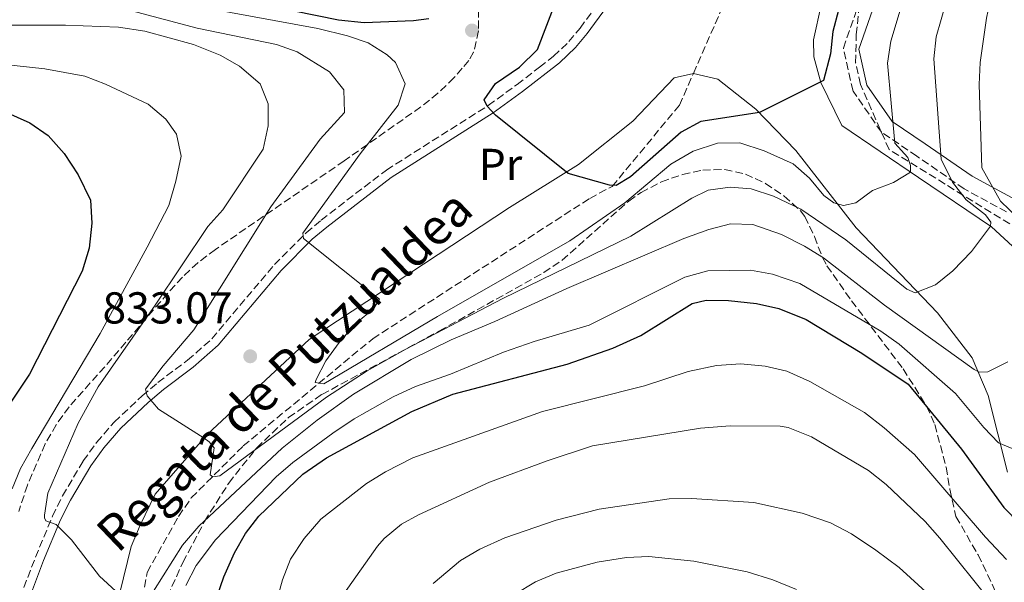
# Model space of a CAD drawing. Units: metres. Extents: x 651489 to 654945, y 4743980 to 4746367.
# Drawn here: x 652260 to 652481, y 4744745 to 4744872 of the extents above; entities that cross this region are included whole.
import ezdxf
from ezdxf.enums import TextEntityAlignment as Align

# ---------------------------------------------------------------- set-up
doc = ezdxf.new("R2010")
doc.units = ezdxf.units.M
doc.header["$MEASUREMENT"] = 0
doc.linetypes.add('DGN Style 3', pattern=[2.435890702152634, 1.739921930109024, -0.6959687720436097])
for name, color, linetype, lineweight in [('Barranco lineal', 142, 'DGN Style 3', 13), ('Camino', 7, 'DGN Style 3', 0), ('Cota de punto acotado terreno', 7, 'Continuous', 0), ('Curva de nivel directora', 30, 'Continuous', 30), ('Curva de nivel intermedia', 30, 'Continuous', 0), ('Etiqueta de uso rústico', 92, 'Continuous', 0), ('Línea de cambio de uso (parcela vista)', 92, 'Continuous', 0), ('Margen derecho', 7, 'Continuous', 0), ('Punto acotado terreno (símbolo)', 7, 'Continuous', 0), ('Texto de arroyo-regatas y barrancos', 142, 'Continuous', 0), ('Zona arbolada', 92, 'DGN Style 3', 0)]:
    doc.layers.add(name, color=color, linetype=linetype, lineweight=lineweight)
doc.styles.add('Style-Arial', font='arial.ttf')

# ---------------------------------------------------------------- blocks, each defined once
blk = doc.blocks.new('5PATER')
at = {"layer": 'Punto acotado terreno (símbolo)', "linetype": 'Continuous', "lineweight": 0}
h = blk.add_hatch(color=51, dxfattribs=at)
edge = h.paths.add_edge_path()
edge.add_ellipse((0, 0), major_axis=(-0.1095731443231308, -0.1110710700762829), ratio=0.9994222409660317, start_angle=0, end_angle=360)

msp = doc.modelspace()

# ---------------------------------------------------------------- linework, layer by layer
at = {"layer": 'Barranco lineal', "color": 142, "linetype": 'DGN Style 3', "lineweight": 13}
msp.add_polyline3d([(652286.7999999998, 4744733.460000001, 841.0800000000017), (652286.8499999996, 4744737.17, 840.6100000000006), (652288.8499999996, 4744747.65, 838.4499999999972), (652295.8799999999, 4744760.210000001, 836.6000000000058), (652298.7300000006, 4744764.34, 836.5), (652310.3799999999, 4744776, 833.3099999999977), (652339.4299999997, 4744800.060000001, 827.5599999999977), (652388.0700000003, 4744831.52, 825.6100000000006), (652393.0899999999, 4744834.210000001, 825.6100000000006), (652408.1900000004, 4744852.41, 822.7100000000065), (652411.3300000001, 4744859.560000001, 822.0500000000029), (652417.4299999997, 4744873.449999999, 820.7599999999949), (652423.6399999997, 4744890.08, 819.5500000000029), (652429.3899999997, 4744903.210000001, 817.9100000000036), (652434.5800000001, 4744913.02, 816.4499999999972), (652439.7999999998, 4744919.26, 816.0200000000042), (652443.4699999997, 4744923.92, 816.0200000000042), (652444.0300000003, 4744925.02, 815.9499999999972), (652444.6500000004, 4744926.210000001, 815.8699999999953)], dxfattribs=at)
at = {"layer": 'Camino', "color": 7, "linetype": 'DGN Style 3', "lineweight": 0}
for points in [[(652342.4800000002, 4744837.890000001, 827.1600000000036), (652365.3399999995, 4744852.380000002, 824.979999999996), (652371.8000000013, 4744857.08, 824.4700000000014), (652376.8199999993, 4744860.960000002, 824.3099999999977), (652379.9799999997, 4744863.4, 824.1999999999972), (652383.4299999988, 4744866.7, 823.8399999999967), (652385.9200000009, 4744869.710000001, 823.5399999999936), (652394.5599999977, 4744881.560000001, 822.679999999993), (652404.579999998, 4744895.84, 821.0599999999978), (652408.6999999997, 4744903.340000001, 820.3399999999967), (652412.4799999993, 4744911.600000001, 819.8899999999995), (652414.86, 4744916.050000001, 819.550000000003), (652421.7699999987, 4744928.84, 817.6399999999995), (652423.579999997, 4744933.150000002, 817.0099999999949), (652423.8799999988, 4744935.140000002, 816.7400000000052), (652423.32, 4744944.820000002, 816.3999999999944), (652424.3299999981, 4744963.99, 817.0899999999965), (652425.0700000002, 4744969.210000002, 817.350000000006), (652426.8000000003, 4744974.090000002, 817.5200000000042)], [(652481.5699999988, 4744828.500000001, 839.2100000000065), (652472.0599999981, 4744833.65, 835.800000000003), (652461.440000001, 4744841, 831.5899999999965), (652453.4699999981, 4744846.390000001, 829.1000000000058), (652447.1200000001, 4744855.600000001, 827.1699999999984), (652444.9499999998, 4744865.230000001, 826.0299999999991), (652450.0100000004, 4744879.750000001, 825.9400000000024), (652455.9600000003, 4744889.800000001, 825.0800000000019), (652461.839999999, 4744901.950000001, 822.8099999999978), (652464.7399999979, 4744911.41, 820.1799999999931), (652466.269999999, 4744919.430000001, 819.1399999999995), (652464.4299999995, 4744922.380000001, 818.2100000000065), (652458.5599999976, 4744925.390000002, 816.9600000000065), (652451.4299999997, 4744927.040000001, 815.7200000000014), (652443.1799999997, 4744927.240000002, 816.1399999999995), (652437.2299999995, 4744928.529999999, 816.300000000003), (652431.8000000003, 4744934.190000001, 815.9299999999931), (652429.3900000007, 4744936.240000002, 815.8200000000072), (652425.7199999985, 4744937.540000002, 816.0000000000001)], [(652260.3399999995, 4744741.960000001, 842.300000000003), (652263.7800000017, 4744751.029999999, 841.3200000000071), (652267.6199999995, 4744760.27, 839.779999999999), (652269.8599999992, 4744764.82, 838.9700000000014), (652274.5100000006, 4744772.630000004, 837.7100000000065), (652277.5199999991, 4744776.800000001, 837.1199999999953), (652281.4699999987, 4744781.350000001, 836.3500000000058), (652287.7299999995, 4744787.25, 835.1199999999955), (652291.27, 4744790.240000002, 834.4900000000052), (652297.8999999973, 4744795.240000002, 833.8300000000019), (652303.3599999979, 4744800.040000002, 833.1600000000036), (652317.3900000004, 4744816.67, 831.1100000000007), (652324.5000000005, 4744823.82, 829.9100000000036), (652327.850000001, 4744826.660000001, 829.2599999999949), (652342.4800000002, 4744837.890000001, 827.1600000000036)]]:
    msp.add_polyline3d(points, dxfattribs=at)
at = {"layer": 'Curva de nivel directora', "color": 30, "linetype": 'Continuous', "lineweight": 30, "flags": 128}
for points, elevation in [([(652491.8799999997, 4744927.000000001), (652480.5400000006, 4744917.080000001), (652478.2899999998, 4744914.859999999), (652474.1500000004, 4744909.840000001), (652463.7199999986, 4744899.060000001), (652459.2599999994, 4744894.020000001), (652449.3799999999, 4744882.060000002), (652446.4099999995, 4744878.039999999), (652443.859999999, 4744873.760000001), (652442.6099999996, 4744868.950000001), (652442.0700000009, 4744863.930000001), (652440.5199999998, 4744857.940000001), (652426.1200000007, 4744850.760000001), (652413.0000000001, 4744848.74), (652408.5599999989, 4744846.390000001), (652397.2099999986, 4744836.370000001), (652394.0399999992, 4744834.400000001), (652392.4999999991, 4744834.5), (652383.2399999987, 4744837.130000001), (652366.9499999988, 4744850.2)], 825.0000000000001), ([(652366.9499999988, 4744850.2), (652365.1000000002, 4744852.230000001), (652364.4199999986, 4744853.66), (652366.9699999989, 4744857.300000001), (652372.3699999991, 4744861), (652376.35, 4744864.890000002), (652380.9199999986, 4744876.91)], 825.0000000000001), ([(652351.9799999997, 4744871.840000001), (652348.589999999, 4744871.350000001), (652337.5199999983, 4744870.890000001), (652331.7200000001, 4744871.53), (652311.4600000003, 4744875.600000001)], 825.0000000000001), ([(652256.8399999992, 4744850.990000002), (652262.4999999988, 4744848.449999999), (652266.6499999994, 4744845.66), (652270.199999999, 4744841.61), (652273.3899999985, 4744836.82), (652276.110000001, 4744831.100000001), (652276.4100000005, 4744825.960000002), (652275.8200000004, 4744820.34), (652274.2699999993, 4744815.230000001), (652262.4499999996, 4744792.080000001), (652254.1999999996, 4744779.810000001)], 850.0000000000002), ([(652310.8700000002, 4744756.369999999), (652313.899999999, 4744760.260000001), (652323.7400000005, 4744769.7), (652329.0299999989, 4744773.300000001), (652348.1699999988, 4744783.760000002), (652357.4200000003, 4744787.61), (652383.0499999988, 4744794.380000001), (652393.2900000003, 4744797.970000001), (652399.5699999989, 4744800.78), (652411.0299999987, 4744807.970000001), (652414.2099999995, 4744808.699999999), (652419.2099999995, 4744808.620000001), (652425.4399999989, 4744807.960000002), (652430.4799999993, 4744806.820000002), (652436.5799999991, 4744804.340000001), (652449.0800000004, 4744796.850000001), (652459.4800000007, 4744789.880000001), (652471.4700000002, 4744775.29), (652480.9499999997, 4744762.220000001), (652484.440000001, 4744758.630000001)], 850.0000000000002), ([(652303.2899999986, 4744738.65), (652306.0499999991, 4744746.670000001), (652308.3899999993, 4744752.02), (652310.8700000002, 4744756.369999999)], 850.0000000000002)]:
    msp.add_lwpolyline(points, dxfattribs=dict(at, elevation=elevation))
at = {"layer": 'Curva de nivel intermedia', "color": 30, "linetype": 'Continuous', "lineweight": 0, "flags": 128}
for points, elevation in [([(652456.49, 4744843.949999998), (652454.8200000004, 4744861.839999998), (652455.6000000006, 4744866.76), (652459.0200000004, 4744878.34), (652460.52, 4744882.08), (652462.790000001, 4744886.56), (652465.4100000006, 4744890.810000001), (652475.4100000008, 4744904.380000001), (652478.6699999997, 4744908.16), (652482.2000000014, 4744911.630000002)], 830), ([(652465.2499999999, 4744862.810000001), (652465.7700000005, 4744867.730000001), (652470.2800000012, 4744883.390000001), (652472.6900000006, 4744889.349999999), (652475.0800000001, 4744893.819999999), (652477.8499999995, 4744898.010000001), (652480.9500000018, 4744901.949999998), (652487.9900000005, 4744909.119999999)], 835.0000000000001), ([(652486.2200000002, 4744825.039999999), (652480.2000000009, 4744830.91), (652476.0400000013, 4744838.42), (652475.4100000008, 4744857.039999999), (652475.65, 4744862.02), (652477.0500000014, 4744871.939999999), (652478.1700000013, 4744877.409999998), (652480.5700000019, 4744885.8), (652482.8700000019, 4744891.430000001)], 840), ([(652258.0100000005, 4744887.749999999), (652257.2800000019, 4744886.649999999), (652252.8099999991, 4744884.250000001), (652237.1000000003, 4744876.92), (652237.4500000012, 4744876.289999999), (652242.4500000014, 4744876.039999999), (652257.6300000005, 4744876.84), (652269.4800000014, 4744877.100000001), (652292.4099999999, 4744875.989999999), (652327.1400000001, 4744869.63), (652333.7899999998, 4744867.989999999), (652338.3899999999, 4744866.389999999), (652342.6299999999, 4744863.759999999), (652344.5000000009, 4744862.02), (652346.7100000014, 4744857.210000002), (652345.1, 4744852.46), (652336.5999999995, 4744841.560000001)], 830), ([(652282.8900000004, 4744874.239999999), (652300.0200000008, 4744869.699999999), (652317.8399999996, 4744866.069999999), (652322.490000001, 4744864.409999999), (652329.7000000017, 4744859.939999999), (652332.9600000007, 4744855.859999999), (652333.1000000014, 4744850.81), (652327.6100000017, 4744844.8), (652316.5900000001, 4744829.649999999), (652299.300000001, 4744802.029999999), (652292.4200000011, 4744794.000000001), (652288.5000000006, 4744788.739999999), (652288.8200000002, 4744787.21), (652291.4000000019, 4744784.239999999), (652301.6100000021, 4744777.720000001), (652302.740000001, 4744776.899999999), (652303.8700000019, 4744775.58), (652302.9800000001, 4744769.51), (652303.5999999992, 4744769.099999999), (652305.1399999993, 4744769.310000001), (652329.0300000011, 4744786.91), (652338.1600000019, 4744792.82), (652346.8600000012, 4744797.74), (652368.6299999995, 4744809.100000001), (652397.3099999991, 4744823.050000002), (652411.0100000009, 4744831.569999999), (652414.6200000006, 4744833.409999999), (652419.5800000007, 4744834.06), (652424.2699999999, 4744833.659999999), (652429.3100000003, 4744832.039999999), (652435.3899999999, 4744829.09), (652445.4800000018, 4744822.26), (652459.17, 4744811.199999998), (652461.0200000008, 4744810.38), (652465.6299999997, 4744812.15), (652469.5200000012, 4744815.289999999), (652473.690000002, 4744819.619999998), (652477.9400000012, 4744825.3), (652478.0400000017, 4744826.23), (652476.79, 4744827.859999999), (652472.4699999995, 4744831.23), (652469.4000000005, 4744835.199999999), (652466.9200000018, 4744840.32), (652465.2499999999, 4744862.810000001)], 835.0000000000001), ([(652249.9800000016, 4744870.350000001), (652270.5499999998, 4744870.399999999), (652282.3899999995, 4744869.92), (652288.3200000017, 4744869.060000001), (652299.2400000006, 4744866.009999999), (652305.2000000018, 4744863.649999999), (652309.5500000014, 4744861.199999999), (652314.1500000015, 4744857.199999998), (652316.0100000012, 4744852.730000001), (652316.0100000012, 4744847.789999999), (652314.8800000001, 4744842.56), (652305.8000000009, 4744828.960000001), (652302.4800000016, 4744825.220000001), (652290.6599999998, 4744807.600000001), (652277.8299999998, 4744789.249999999), (652273.3900000007, 4744781.100000001), (652266.5700000012, 4744765.399999999), (652265.8200000002, 4744760.449999998), (652265.8400000003, 4744759.890000001), (652266.150000001, 4744759.17), (652268.4199999997, 4744758.359999998), (652271.9000000021, 4744754.95), (652278.1500000017, 4744746.779999998), (652281.8100000008, 4744743.430000001)], 840), ([(652252.74, 4744862.039999999), (652265.9299999997, 4744860.58), (652274.8400000014, 4744858.959999999), (652279.4900000006, 4744857.130000001), (652289.0400000014, 4744852.660000001), (652293.0600000003, 4744849.289999999), (652295.4400000008, 4744845.91), (652296.4800000002, 4744840.98), (652295.270000001, 4744835.4), (652293.6700000005, 4744829.909999999), (652288.8300000014, 4744820.600000001), (652278.3100000004, 4744801.220000001), (652262.9600000014, 4744775.46), (652260.4700000014, 4744770.980000001), (652258.5500000013, 4744766.350000001)], 845), ([(652336.5999999995, 4744841.560000001), (652323.7699999996, 4744823.699999999), (652323.8800000013, 4744822.57), (652340.9600000002, 4744808.909999999), (652339.6300000005, 4744806.75), (652335.7900000003, 4744803.59), (652331.9300000002, 4744799.24), (652328.9200000016, 4744795.09), (652326.74, 4744790.9), (652326.5000000009, 4744790.270000001), (652328.4600000011, 4744789.970000001), (652353.930000001, 4744805.069999999), (652383.5899999996, 4744821.980000001), (652395.9200000011, 4744830.539999999), (652406.27, 4744839.23), (652411.2900000003, 4744842.130000001), (652416.7300000007, 4744843.900000001), (652421.7500000009, 4744843.999999999), (652427.1900000013, 4744842.180000001), (652433.7000000002, 4744839.259999999), (652437.3300000001, 4744836.039999997), (652440.6000000001, 4744832.180000001), (652442.7900000006, 4744830.519999999), (652444.9499999998, 4744829.909999999), (652447.7200000014, 4744830.539999999), (652451.51, 4744833.329999999), (652456.1799999994, 4744835.079999999), (652460.0400000019, 4744837.439999999), (652460.0300000006, 4744838.880000001), (652459.4100000014, 4744840.720000001), (652456.49, 4744843.949999998)], 830), ([(652409.1800000002, 4744822.550000001), (652414.8200000018, 4744824.529999998), (652419.640000001, 4744825.789999999), (652424.6299999999, 4744825.65), (652431.0800000007, 4744823.4), (652436.2400000015, 4744820.789999999), (652440.4999999995, 4744818.189999999), (652454.1699999999, 4744807.590000001), (652474.290000001, 4744793.16), (652475.4199999998, 4744792.55), (652477.370000001, 4744792.659999999), (652481.8700000006, 4744794.84)], 840), ([(652288.0800000003, 4744740.019999999), (652296.7599999995, 4744753.720000001), (652300.4000000006, 4744758.03), (652319.1300000015, 4744775.489999999), (652326.9500000002, 4744781.789999997), (652335.1199999999, 4744787.619999999), (652348.01, 4744795.369999998), (652357.010000001, 4744799.779999998), (652366.8200000012, 4744803.889999999), (652382.9200000013, 4744811.34), (652409.1800000002, 4744822.550000001)], 840), ([(652297.5500000007, 4744744.71), (652299.8500000008, 4744749.149999999), (652304.2000000004, 4744754.930000001), (652317.7700000004, 4744769.039999999), (652321.540000001, 4744772.319999999), (652330.4600000017, 4744778.859999999), (652335.2699999996, 4744782.069999999), (652343.9700000011, 4744787.009999999), (652348.9900000013, 4744789.32), (652356.8900000004, 4744792.13), (652368.7800000015, 4744797.009999999), (652375.6500000004, 4744799.41), (652387.9600000017, 4744803.06), (652409.3700000002, 4744813.849999999), (652414.6000000006, 4744815.310000001), (652424.1500000014, 4744815.460000001), (652429.0599999999, 4744814.570000002), (652435.2200000001, 4744812.430000001), (652453.3800000009, 4744801.73), (652457.44, 4744798.819999999), (652470.0900000011, 4744787.74), (652476.4200000011, 4744780.16), (652479.7500000016, 4744776.680000001), (652482.8400000005, 4744775.46)], 845), ([(652317.1199999999, 4744738.4), (652319.2000000008, 4744745.949999998), (652320.9900000012, 4744750.619999998), (652324.0399999999, 4744755.23), (652327.7600000015, 4744759.55), (652337.9900000019, 4744767.609999999), (652342.25, 4744770.23), (652348.4400000013, 4744773.300000001), (652377.4600000008, 4744783.720000001), (652400.3300000011, 4744789.470000001), (652410.1799999994, 4744792.7), (652416.5400000009, 4744794.07)], 855), ([(652416.5400000009, 4744794.07), (652421.9800000011, 4744794.4), (652427.4200000016, 4744793.92), (652432.300000001, 4744792.81), (652437.4000000015, 4744790.470000002), (652449.6900000006, 4744783.470000001), (652454.1100000018, 4744780.070000002), (652460.9000000001, 4744774.05), (652476.8000000013, 4744755.539999997), (652481.5500000009, 4744750.529999998)], 855), ([(652329.390000001, 4744732.31), (652330.5399999998, 4744737.17), (652332.9699999995, 4744742.830000001), (652340.5100000009, 4744753.499999999), (652342.0199999998, 4744755.27), (652345.9100000013, 4744758.430000001), (652349.6999999998, 4744760.550000001), (652365.5800000008, 4744767.869999999), (652378.5000000001, 4744772.699999999), (652388.7100000004, 4744776.039999999), (652412.8900000006, 4744779.98), (652419.6000000006, 4744780.489999999), (652430.7899999999, 4744780.449999998), (652432.5800000003, 4744780.149999999), (652437.8300000008, 4744778.02), (652450.6000000003, 4744770.48), (652454.530000002, 4744767.38), (652463.2699999993, 4744759.020000001), (652466.5900000008, 4744755.300000001), (652478.4500000007, 4744740.550000001), (652485.1200000005, 4744733.09)], 860.0000000000002), ([(652390.2100000002, 4744761.81), (652405.9000000012, 4744764.119999998), (652410.9000000014, 4744764.190000001), (652424.9000000004, 4744763.279999998), (652435.7099999996, 4744760.96), (652442.0399999997, 4744758.74), (652446.8099999995, 4744756.3), (652452.27, 4744752.63), (652457.4300000012, 4744748.749999999), (652468.5600000002, 4744738.640000001), (652476.2699999993, 4744730.96), (652482.9900000005, 4744723.55)], 865), ([(652353.0000000012, 4744745.15), (652359.13, 4744750.34), (652363.4500000007, 4744752.849999999), (652369.0200000008, 4744755.380000001), (652380.5300000019, 4744759.34), (652390.2100000002, 4744761.81)], 865), ([(652371.2400000002, 4744742.679999999), (652375.9299999997, 4744745.550000001), (652380.5699999998, 4744747.470000001), (652389.7200000007, 4744749.920000001), (652396.3400000014, 4744750.989999999), (652401.3400000016, 4744751.199999999), (652411.44, 4744750.140000001), (652423.4200000007, 4744747.779999999), (652429.1500000015, 4744745.980000001), (652434.4800000002, 4744743.83)], 870)]:
    msp.add_lwpolyline(points, dxfattribs=dict(at, elevation=elevation))
at = {"layer": 'Línea de cambio de uso (parcela vista)', "color": 92, "linetype": 'Continuous', "lineweight": 0}
for points in [[(652491.3899999997, 4744812.980000001, 839.5899999999965), (652478.1900000004, 4744825.130000001, 835.070000000007), (652461.7999999998, 4744836.25, 830.3500000000058), (652444.5999999996, 4744847.869999999, 826.9600000000065), (652439.9100000003, 4744857.49, 824.9799999999959), (652438.3399999999, 4744863.289999999, 824.1100000000006), (652438.2300000006, 4744867.130000001, 823.9400000000023), (652440.0099999999, 4744874.859999999, 823.179999999993), (652447.1100000005, 4744887.970000001, 821.8000000000029), (652455.8700000001, 4744905.09, 818.9600000000065), (652460.9900000002, 4744916.4, 817.9199999999983), (652460.8300000001, 4744920.810000001, 817.4600000000065), (652457.3799999999, 4744922.59, 817.0800000000019), (652444.0300000003, 4744925.02, 815.9499999999972), (652433.2300000006, 4744929.680000001, 817.2400000000052), (652425.5, 4744932.609999999, 817.0099999999949)], [(652282.7400000002, 4744743.09, 839.9700000000012), (652285.25, 4744753.470000001, 838.3300000000019), (652287.29, 4744758.210000001, 838.3300000000019), (652290.6399999997, 4744765.210000001, 837.3000000000029), (652302.3899999997, 4744778.609999999, 834.8399999999965), (652325.1900000004, 4744799.880000001, 831.8600000000006), (652370.0999999996, 4744829.52, 826.5), (652385.5999999996, 4744839.16, 824.7200000000012), (652397.7199999997, 4744848.880000001, 824.2599999999949), (652406.9800000006, 4744858.59, 823.570000000007), (652411.3300000001, 4744859.560000001, 822.0500000000029), (652416.7800000003, 4744858.25, 823.6000000000058), (652425.3399999999, 4744851.57, 824.8000000000029), (652434.2599999999, 4744842.25, 827.0399999999936), (652447.79, 4744824.890000001, 831.2700000000042), (652466.0599999997, 4744805.869999999, 836.3000000000029), (652473.8099999997, 4744795.74, 838.9700000000012), (652477.4400000004, 4744787.34, 841.4400000000023), (652481.7400000002, 4744770.100000001, 846.4700000000012)]]:
    msp.add_polyline3d(points, dxfattribs=at)
at = {"layer": 'Margen derecho', "color": 7, "linetype": 'Continuous', "lineweight": 0}
for points in [[(652262.2399999973, 4744741.34, 842.300000000003), (652265.629999998, 4744750.290000002, 841.3200000000071), (652269.4400000012, 4744759.449999999, 839.779999999999), (652271.6200000005, 4744763.87, 838.9700000000014), (652276.1800000002, 4744771.53, 837.7100000000065), (652279.0900000005, 4744775.560000001, 837.1199999999953), (652282.9200000016, 4744779.960000002, 836.3500000000058), (652289.0599999971, 4744785.76, 835.1199999999955), (652292.5100000005, 4744788.67, 834.4900000000052), (652299.1700000013, 4744793.689999999, 833.8300000000019), (652304.7899999983, 4744798.640000001, 833.1600000000036), (652318.8599999989, 4744815.320000002, 831.1100000000007), (652325.8599999994, 4744822.350000001, 829.9100000000036), (652329.1099999994, 4744825.100000001, 829.2599999999949), (652343.5399999997, 4744836.220000001, 827.1600000000036), (652366.4499999981, 4744850.75, 824.979999999996), (652372.9899999981, 4744855.510000001, 824.4700000000014), (652381.2699999996, 4744861.900000001, 824.1999999999972), (652384.8799999993, 4744865.360000002, 823.8399999999967), (652387.4800000011, 4744868.500000002, 823.5399999999936), (652396.1700000014, 4744880.41, 822.679999999993)], [(652483.5, 4744831.260000001, 841.4199999999984), (652473.8199999994, 4744836.5, 837.9700000000014), (652463.3200000008, 4744843.76, 833.350000000006), (652455.8599999998, 4744848.800000001, 829.9400000000023), (652450.2299999993, 4744856.960000001, 828.279999999999), (652448.4200000011, 4744865.03, 827.3600000000007), (652453.0599999991, 4744878.340000001, 827.5899999999967)]]:
    msp.add_polyline3d(points, dxfattribs=at)
at = {"layer": 'Zona arbolada', "color": 92, "linetype": 'DGN Style 3', "lineweight": 0}
for points in [[(652537.2400000002, 4744746.699999999, 867.179999999993), (652535.9299999997, 4744756.609999999, 865.6499999999943), (652534.4000000004, 4744761.300000001, 864.8099999999978), (652530.2699999996, 4744768.029999999, 863.5599999999978), (652520.8799999999, 4744781.470000001, 860.8200000000071), (652514.4000000004, 4744790.730000001, 858.6600000000036), (652509.6200000001, 4744797.550000001, 857.0800000000017), (652498.5899999999, 4744813, 852.9400000000023), (652495.4400000004, 4744816.720000001, 851.6699999999984), (652490.54, 4744820.67, 849.550000000003), (652455.2100000001, 4744842.5, 833.5500000000029), (652448.7800000003, 4744857.07, 832.8600000000006), (652447.7000000002, 4744861.91, 832.3899999999995), (652447.7000000002, 4744861.970000001, 832.3800000000047), (652447.8600000005, 4744868.279999999, 831.6900000000023), (652448.9100000003, 4744878.189999999, 831.2700000000042), (652450.04, 4744883.08, 831.1300000000047), (652451.8399999999, 4744887.850000001, 830.9199999999983), (652454.8499999996, 4744893.49, 830.5500000000029), (652460.1100000005, 4744902.230000001, 829.8699999999953), (652479.7100000001, 4744930.82, 827.0099999999949), (652487.5499999998, 4744943.350000001, 825.6199999999953), (652492.3200000003, 4744952.01, 824.3099999999977), (652492.7836999996, 4744952.892200001, 824.1279999999971)], [(652490.54, 4744820.67, 849.550000000003), (652455.2100000001, 4744842.5, 833.5500000000029), (652448.7800000003, 4744857.07, 832.8600000000006), (652447.7000000002, 4744861.91, 832.3899999999995), (652447.7000000002, 4744861.970000001, 832.3800000000047), (652447.8600000005, 4744868.279999999, 831.6900000000023), (652448.9100000003, 4744878.189999999, 831.2700000000042), (652450.04, 4744883.08, 831.1300000000047), (652451.8399999999, 4744887.850000001, 830.9199999999983), (652454.8499999996, 4744893.49, 830.5500000000029), (652460.1100000005, 4744902.230000001, 829.8699999999953), (652479.7100000001, 4744930.82, 827.0099999999949), (652487.5499999998, 4744943.350000001, 825.6199999999953)], [(652363.0800000001, 4744876.279999999, 829.1000000000058), (652363.1699999999, 4744869.08, 830.4799999999959), (652362.0499999998, 4744864.310000001, 831.3999999999943), (652361, 4744862.460000001, 831.7700000000042), (652359.5, 4744860.710000001, 832.1000000000058), (652357.6399999997, 4744858.539999999, 832.5), (652354.04, 4744855.119999999, 832.9900000000052), (652350.2100000001, 4744852.050000001, 833.279999999999), (652333.0099999999, 4744839.939999999, 833.8399999999965), (652304.1399999997, 4744820.08, 842.1600000000036), (652300.2199999997, 4744817.109999999, 843), (652296.7800000003, 4744813.890000001, 843.6999999999971), (652293.4600000001, 4744810.27, 844.8399999999965), (652284.0700000003, 4744799.289999999, 849.179999999993), (652280.9400000004, 4744795.600000001, 850.2100000000064), (652271.3499999996, 4744784.800000001, 851.3999999999943), (652268.4500000002, 4744780.77, 851.8600000000006), (652265.9600000001, 4744776.439999999, 852.3399999999965), (652261.9900000002, 4744767.199999999, 853.300000000003), (652260.0599999997, 4744761.33, 853.8699999999953)], [(652363.0800000001, 4744876.279999999, 829.1000000000058), (652363.1699999999, 4744869.08, 830.4799999999959), (652362.0499999998, 4744864.310000001, 831.3999999999943), (652361, 4744862.460000001, 831.7700000000042), (652359.5, 4744860.710000001, 832.1000000000058), (652357.6399999997, 4744858.539999999, 832.5), (652354.04, 4744855.119999999, 832.9900000000052), (652350.2100000001, 4744852.050000001, 833.279999999999), (652333.0099999999, 4744839.939999999, 833.8399999999965), (652304.1399999997, 4744820.08, 842.1600000000036), (652300.2199999997, 4744817.109999999, 843), (652296.7800000003, 4744813.890000001, 843.6999999999971), (652293.4600000001, 4744810.27, 844.8399999999965), (652284.0700000003, 4744799.289999999, 849.179999999993), (652280.9400000004, 4744795.600000001, 850.2100000000064), (652271.3499999996, 4744784.800000001, 851.3999999999943), (652268.4500000002, 4744780.77, 851.8600000000006), (652265.9600000001, 4744776.439999999, 852.3399999999965), (652261.9900000002, 4744767.199999999, 853.300000000003), (652260.0599999997, 4744761.33, 853.8699999999953)], [(652293.3899999997, 4744742.24, 853.6600000000036), (652296.8700000001, 4744749.880000001, 853.3099999999978), (652301.6900000004, 4744759.060000001, 852.529999999999), (652307.1399999997, 4744767.689999999, 851.5200000000042), (652313.3600000005, 4744775.539999999, 850.4199999999984), (652320.5199999996, 4744782.369999999, 849.3899999999995), (652328.0199999996, 4744787.539999999, 848.6300000000047), (652354.3700000001, 4744801.800000001, 846.75), (652377.7999999998, 4744814.890000001, 846.1600000000036), (652381.9000000004, 4744817.66, 846.0599999999978), (652396.8200000003, 4744830.939999999, 845.6100000000006), (652399.5899999999, 4744832.859999999, 845.550000000003), (652404.1500000004, 4744835.25, 845.5), (652408.8799999999, 4744836.890000001, 845.6699999999984), (652413.4299999997, 4744837.859999999, 846.1600000000036), (652418.3600000005, 4744838.029999999, 846.9499999999971), (652422.9900000002, 4744836.980000001, 847.7100000000064), (652427.4699999997, 4744834.9, 848.4900000000052), (652431.6399999997, 4744832.09, 849.25), (652435.3600000005, 4744828.710000001, 849.2599999999949), (652436.2800000003, 4744827.49, 849.25), (652438.4600000001, 4744822.970000001, 849.3600000000006), (652440.2599999999, 4744818.289999999, 849.7700000000042), (652441.2699999996, 4744816.430000001, 850.1699999999984), (652446.79, 4744808.57, 852.7599999999949), (652458.3499999996, 4744793.289999999, 858.6300000000047), (652463.6100000005, 4744784.92, 861.300000000003), (652465.4699999997, 4744780.800000001, 862.4900000000052), (652467.9800000006, 4744771.26, 864.9600000000064), (652468.8499999996, 4744766.32, 865.4400000000023), (652470.1900000004, 4744760.180000001, 865.5800000000017), (652475.1600000003, 4744751.58, 865.8800000000047), (652479.5199999996, 4744742.359999999, 867.4199999999984)], [(652293.3899999997, 4744742.24, 853.6600000000036), (652296.8700000001, 4744749.880000001, 853.3099999999978), (652301.6900000004, 4744759.060000001, 852.529999999999), (652307.1399999997, 4744767.689999999, 851.5200000000042), (652313.3600000005, 4744775.539999999, 850.4199999999984), (652320.5199999996, 4744782.369999999, 849.3899999999995), (652328.0199999996, 4744787.539999999, 848.6300000000047), (652354.3700000001, 4744801.800000001, 846.75), (652377.7999999998, 4744814.890000001, 846.1600000000036), (652381.9000000004, 4744817.66, 846.0599999999978), (652396.8200000003, 4744830.939999999, 845.6100000000006), (652399.5899999999, 4744832.859999999, 845.550000000003), (652404.1500000004, 4744835.25, 845.5), (652408.8799999999, 4744836.890000001, 845.6699999999984), (652413.4299999997, 4744837.859999999, 846.1600000000036), (652418.3600000005, 4744838.029999999, 846.9499999999971), (652422.9900000002, 4744836.980000001, 847.7100000000064), (652427.4699999997, 4744834.9, 848.4900000000052), (652431.6399999997, 4744832.09, 849.25), (652435.3600000005, 4744828.710000001, 849.2599999999949), (652436.2800000003, 4744827.49, 849.25), (652438.4600000001, 4744822.970000001, 849.3600000000006), (652440.2599999999, 4744818.289999999, 849.7700000000042), (652441.2699999996, 4744816.430000001, 850.1699999999984), (652446.79, 4744808.57, 852.7599999999949), (652458.3499999996, 4744793.289999999, 858.6300000000047), (652463.6100000005, 4744784.92, 861.300000000003), (652465.4699999997, 4744780.800000001, 862.4900000000052), (652467.9800000006, 4744771.26, 864.9600000000064), (652468.8499999996, 4744766.32, 865.4400000000023), (652470.1900000004, 4744760.180000001, 865.5800000000017), (652475.1600000003, 4744751.58, 865.8800000000047), (652479.5199999996, 4744742.359999999, 867.4199999999984)]]:
    msp.add_polyline3d(points, dxfattribs=at)

# ---------------------------------------------------------------- block references
at = {"layer": 'Punto acotado terreno (símbolo)', "color": 7, "linetype": 'Continuous', "lineweight": 0, "xscale": 10, "yscale": 10, "zscale": 10}
for p in [(652361.6799999982, 4744869.189999999, 827.5800000000019), (652311.9499999998, 4744796.11, 833.070000000007)]:
    msp.add_blockref('5PATER', p, dxfattribs=at)

# ---------------------------------------------------------------- texts
at = {"layer": 'Cota de punto acotado terreno', "color": 7, "linetype": 'Continuous', "lineweight": 0, "style": 'Style-Arial'}
msp.add_text('833.07', height=7.000000000000002, dxfattribs=at).set_placement((652278.8299999972, 4744803.470000001, 833.070000000007))
at = {"layer": 'Etiqueta de uso rústico', "color": 92, "linetype": 'Continuous', "lineweight": 0, "style": 'Style-Arial'}
msp.add_text('Pr', height=7.000000000000002, dxfattribs=at).set_placement((652368.0754566067, 4744839.150010003, 825.9600000000065), align=Align.MIDDLE_CENTER)
at = {"layer": 'Texto de arroyo-regatas y barrancos', "color": 142, "linetype": 'Continuous', "lineweight": 0, "style": 'Style-Arial'}
msp.add_text('Regata de Putzualdea', height=8, rotation=43.685, dxfattribs=at).set_placement((652282.2600000026, 4744751.720000002, 838.9199999999984))

doc.saveas('drawing.dxf')
